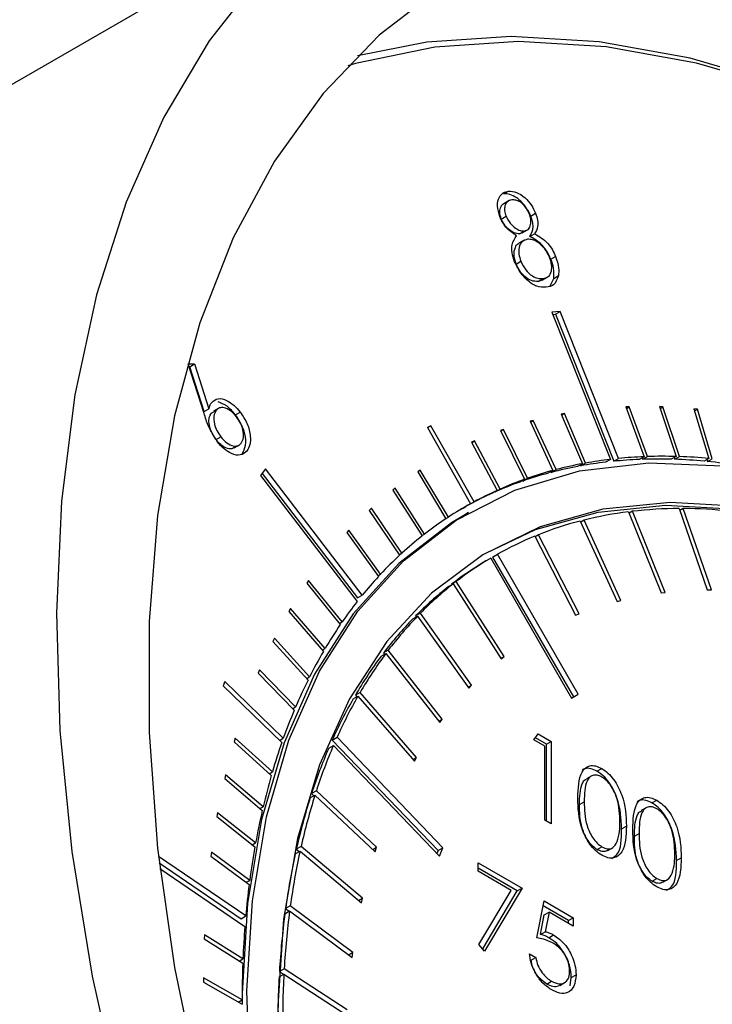
# Model space of a CAD drawing. Units: millimetres. Extents: x 0 to 45984, y 0 to 17080.
# Drawn here: x 729 to 749, y 830 to 860 of the extents above; entities that cross this region are included whole.
import ezdxf

# ---------------------------------------------------------------- set-up
doc = ezdxf.new("R2010")
doc.units = ezdxf.units.MM
doc.header["$LTSCALE"] = 9

msp = doc.modelspace()

# ---------------------------------------------------------------- linework, layer by layer
at = {"color": 7, "linetype": 'Continuous'}
for p, q in [((740.231, 864.355), (723.585, 854.746)), ((743.243, 854.41), (743.385, 854.492)), ((743.402, 854.206), (743.242, 854.114)), ((743.171, 853.66), (743.313, 853.741)), ((744.049, 853.749), (744.191, 853.831)), ((743.712, 853.222), (743.853, 853.304)), ((743.79, 853.247), (743.949, 853.339)), ((743.854, 853.031), (743.695, 852.939)), ((743.788, 853.252), (743.712, 853.222)), ((744.019, 853.142), (744.161, 853.223)), ((744.645, 852.467), (744.786, 852.548)), ((743.61, 852.322), (743.752, 852.404)), ((744.265, 851.808), (744.406, 851.89)), ((744.388, 851.847), (744.265, 851.808)), ((744.389, 851.846), (744.548, 851.937)), ((744.628, 851.676), (744.728, 851.897)), ((744.728, 851.897), (744.869, 851.979)), ((744.918, 850.917), (744.675, 850.89)), ((744.675, 850.89), (746.411, 846.519)), ((744.701, 850.827), (744.777, 850.835)), ((744.777, 850.835), (744.918, 850.917)), ((744.777, 850.835), (746.512, 846.464)), ((746.654, 846.546), (744.918, 850.917)), ((733.874, 849.362), (734.061, 849.354)), ((734.34, 847.886), (733.874, 849.362)), ((733.92, 849.273), (733.902, 849.273)), ((733.92, 849.273), (734.061, 849.354)), ((734.346, 847.944), (733.92, 849.273)), ((734.061, 849.354), (734.487, 848.025)), ((734.346, 847.944), (734.487, 848.025)), ((734.78, 848.041), (734.621, 847.95)), ((746.971, 848.084), (746.872, 848.08)), ((746.872, 848.08), (747.411, 846.599)), ((746.888, 848.036), (746.971, 848.084)), ((747.511, 846.603), (746.971, 848.084)), ((747.973, 848.084), (747.871, 848.087)), ((747.871, 848.087), (748.362, 846.606)), ((747.888, 848.035), (747.973, 848.084)), ((748.465, 846.603), (747.973, 848.084)), ((748.998, 848.016), (748.894, 848.026)), ((748.894, 848.026), (749.335, 846.548)), ((734.556, 847.893), (734.698, 847.974)), ((734.556, 847.893), (734.629, 847.936)), ((735.275, 847.84), (735.416, 847.922)), ((745.044, 847.88), (744.949, 847.862)), ((744.949, 847.862), (745.582, 846.392)), ((744.962, 847.833), (745.044, 847.88)), ((745.676, 846.409), (745.044, 847.88)), ((748.911, 847.966), (748.998, 848.016)), ((749.44, 846.538), (748.998, 848.016)), ((741.08, 847.52), (740.978, 847.465)), ((740.978, 847.465), (742.261, 845.203)), ((740.98, 847.462), (741.08, 847.52)), ((742.362, 845.258), (741.08, 847.52)), ((744.122, 847.676), (744.031, 847.652)), ((744.031, 847.652), (744.707, 846.191)), ((744.041, 847.63), (744.122, 847.676)), ((744.799, 846.215), (744.122, 847.676)), ((734.696, 847.109), (734.837, 847.19)), ((743.232, 847.405), (743.143, 847.374)), ((743.143, 847.374), (743.863, 845.927)), ((743.151, 847.359), (743.232, 847.405)), ((743.951, 845.958), (743.232, 847.405)), ((735.24, 846.861), (735.399, 846.953)), ((742.374, 847.068), (742.289, 847.03)), ((742.289, 847.03), (743.05, 845.599)), ((742.294, 847.022), (742.374, 847.068)), ((743.135, 845.637), (742.374, 847.068)), ((735.473, 846.686), (735.614, 846.768)), ((747.411, 846.599), (747.27, 846.518)), ((747.353, 846.566), (747.369, 846.521)), ((747.369, 846.521), (747.511, 846.603)), ((748.362, 846.606), (748.221, 846.524)), ((748.306, 846.573), (748.323, 846.521)), ((748.323, 846.521), (748.465, 846.603)), ((745.582, 846.392), (745.44, 846.31)), ((745.522, 846.357), (745.535, 846.328)), ((745.535, 846.328), (745.676, 846.409)), ((746.411, 846.519), (746.269, 846.438)), ((746.512, 846.464), (746.654, 846.546)), ((749.335, 846.548), (749.194, 846.466)), ((749.28, 846.516), (749.298, 846.456)), ((749.298, 846.456), (749.44, 846.538)), ((736.169, 846.234), (736.018, 846.045)), ((736.018, 846.045), (738.889, 842.296)), ((736.065, 846.104), (738.898, 842.403)), ((739.04, 842.485), (736.169, 846.234)), ((740.766, 846.196), (740.689, 846.145)), ((740.689, 846.145), (741.527, 844.756)), ((741.604, 844.807), (740.766, 846.196)), ((744.707, 846.191), (744.566, 846.11)), ((744.647, 846.156), (744.657, 846.134)), ((744.657, 846.134), (744.799, 846.215)), ((743.863, 845.927), (743.722, 845.845)), ((743.802, 845.892), (743.81, 845.876)), ((743.81, 845.876), (743.951, 845.958)), ((740.018, 845.664), (739.945, 845.607)), ((739.945, 845.607), (740.82, 844.244)), ((740.893, 844.301), (740.018, 845.664)), ((743.05, 845.599), (742.909, 845.517)), ((742.989, 845.564), (742.994, 845.555)), ((742.994, 845.555), (743.135, 845.637)), ((742.261, 845.203), (742.12, 845.121)), ((742.22, 845.179), (742.221, 845.177)), ((742.221, 845.177), (742.362, 845.258)), ((739.311, 845.069), (739.242, 845.005)), ((739.242, 845.005), (740.151, 843.671)), ((740.22, 843.735), (739.311, 845.069)), ((741.524, 844.761), (741.604, 844.807)), ((742.2, 844.939), (742.059, 844.857)), ((746.947, 844.962), (747.917, 842.552)), ((747.068, 844.977), (746.965, 844.917)), ((748.038, 842.566), (747.068, 844.977)), ((748.451, 845.059), (749.288, 842.641)), ((748.577, 845.059), (748.472, 844.998)), ((749.415, 842.641), (748.577, 845.059)), ((745.516, 844.687), (746.611, 842.301)), ((745.631, 844.717), (745.53, 844.658)), ((746.726, 842.33), (745.631, 844.717)), ((738.646, 844.412), (738.581, 844.343)), ((738.581, 844.343), (739.521, 843.04)), ((739.586, 843.11), (738.646, 844.412)), ((740.813, 844.255), (740.893, 844.301)), ((744.166, 844.237), (745.379, 841.889)), ((744.274, 844.281), (744.173, 844.223)), ((745.487, 841.933), (744.274, 844.281)), ((740.139, 843.688), (740.22, 843.735)), ((742.914, 843.618), (743.056, 843.7)), ((745.455, 839.542), (743.056, 843.7)), ((742.714, 843.503), (742.856, 843.585)), ((742.856, 843.585), (745.255, 839.427)), ((742.914, 843.618), (745.313, 839.461)), ((739.505, 843.063), (739.586, 843.11)), ((737.446, 842.921), (737.39, 842.839)), ((737.39, 842.839), (738.388, 841.61)), ((738.444, 841.691), (737.446, 842.921)), ((741.601, 842.74), (741.743, 842.822)), ((741.835, 842.893), (741.693, 842.811)), ((741.693, 842.811), (741.702, 842.798)), ((741.743, 842.822), (743.169, 840.596)), ((743.26, 840.667), (741.835, 842.893)), ((738.898, 842.403), (739.04, 842.485)), ((747.917, 842.552), (748.038, 842.566)), ((749.288, 842.641), (749.415, 842.641)), ((746.611, 842.301), (746.726, 842.33)), ((736.914, 842.089), (736.863, 842.002)), ((736.863, 842.002), (737.887, 840.813)), ((737.938, 840.9), (736.914, 842.089)), ((740.768, 841.95), (740.627, 841.869)), ((742.287, 839.808), (740.768, 841.95)), ((745.379, 841.889), (745.487, 841.933)), ((738.361, 841.643), (738.444, 841.691)), ((740.544, 841.784), (740.686, 841.866)), ((740.627, 841.869), (740.646, 841.843)), ((740.686, 841.866), (742.204, 839.723)), ((736.429, 841.203), (736.383, 841.111)), ((736.383, 841.111), (737.43, 839.964)), ((737.476, 840.056), (736.429, 841.203)), ((737.854, 840.851), (737.938, 840.9)), ((739.599, 840.671), (739.741, 840.752)), ((739.814, 840.85), (739.673, 840.768)), ((739.673, 840.768), (739.702, 840.73)), ((739.741, 840.752), (741.342, 838.706)), ((741.416, 838.804), (739.814, 840.85)), ((743.16, 840.61), (743.26, 840.667)), ((743.169, 840.596), (743.26, 840.667)), ((735.992, 840.264), (735.951, 840.166)), ((735.951, 840.166), (737.019, 839.065)), ((737.06, 839.163), (735.992, 840.264)), ((734.955, 839.921), (734.91, 839.793)), ((736.696, 838.233), (734.955, 839.921)), ((737.391, 840.007), (737.476, 840.056)), ((734.91, 839.793), (736.651, 838.105)), ((738.977, 839.598), (738.836, 839.516)), ((740.652, 837.662), (738.977, 839.598)), ((742.186, 839.749), (742.287, 839.808)), ((742.204, 839.723), (742.287, 839.808)), ((745.255, 839.427), (745.455, 839.542)), ((738.772, 839.407), (738.914, 839.488)), ((738.836, 839.516), (738.878, 839.467)), ((738.914, 839.488), (740.588, 837.552)), ((736.973, 839.112), (737.06, 839.163)), ((741.313, 838.744), (741.416, 838.804)), ((741.342, 838.706), (741.416, 838.804)), ((735.267, 838.235), (735.236, 838.128)), ((735.236, 838.128), (736.339, 837.125)), ((736.37, 837.232), (735.267, 838.235)), ((736.585, 838.169), (736.696, 838.233)), ((738.149, 838.181), (738.291, 838.263)), ((738.149, 838.181), (741.296, 834.895)), ((741.437, 834.977), (738.291, 838.263)), ((744.14, 838.186), (744.265, 838.365)), ((744.467, 837.997), (744.14, 838.186)), ((744.516, 838.057), (744.184, 838.248)), ((744.265, 838.365), (744.657, 838.138)), ((744.516, 838.057), (744.657, 838.138)), ((744.657, 838.138), (744.657, 835.689)), ((738.043, 837.94), (738.185, 838.021)), ((738.185, 838.021), (741.331, 834.735)), ((744.467, 835.799), (744.467, 837.997)), ((744.516, 835.77), (744.516, 838.057)), ((740.546, 837.601), (740.652, 837.662)), ((740.588, 837.552), (740.652, 837.662)), ((736.279, 837.179), (736.37, 837.232)), ((746.013, 837.255), (746.155, 837.337)), ((734.98, 837.15), (734.954, 837.038)), ((734.954, 837.038), (736.071, 836.088)), ((736.097, 836.2), (734.98, 837.15)), ((745.858, 837.119), (745.699, 837.027)), ((737.678, 836.674), (737.537, 836.592)), ((739.465, 834.994), (737.678, 836.674)), ((737.494, 836.461), (737.636, 836.542)), ((737.537, 836.592), (737.607, 836.526)), ((737.636, 836.542), (739.423, 834.863)), ((745.495, 836.267), (745.636, 836.348)), ((747.645, 836.313), (747.787, 836.395)), ((736.003, 836.146), (736.097, 836.2)), ((747.49, 836.177), (747.331, 836.085)), ((734.745, 836.022), (734.724, 835.905)), ((734.724, 835.905), (735.851, 835.009)), ((735.872, 835.126), (734.745, 836.022)), ((744.657, 835.689), (744.467, 835.799)), ((746.746, 835.544), (746.887, 835.625)), ((747.126, 835.325), (747.268, 835.406)), ((735.775, 835.07), (735.872, 835.126)), ((737.051, 834.798), (737.192, 834.879)), ((737.224, 835.021), (737.082, 834.939)), ((737.082, 834.939), (737.169, 834.866)), ((737.192, 834.879), (739.019, 833.345)), ((739.05, 833.486), (737.224, 835.021)), ((739.352, 834.929), (739.465, 834.994)), ((739.423, 834.863), (739.465, 834.994)), ((741.296, 834.895), (741.259, 834.811)), ((741.296, 834.895), (741.437, 834.977)), ((741.331, 834.735), (741.437, 834.977)), ((746.02, 834.927), (746.161, 835.009)), ((746.338, 834.899), (746.497, 834.991)), ((735.58, 832.955), (732.99, 834.725)), ((734.561, 834.852), (734.545, 834.731)), ((734.545, 834.731), (735.682, 833.892)), ((735.697, 834.012), (734.561, 834.852)), ((748.377, 834.602), (748.519, 834.683)), ((733.012, 834.532), (735.439, 832.873)), ((733.031, 834.369), (735.554, 832.645)), ((742.482, 834.534), (743.788, 833.78)), ((742.482, 834.282), (742.482, 834.534)), ((743.646, 833.698), (742.482, 834.37)), ((743.466, 833.715), (742.482, 834.282)), ((735.597, 833.954), (735.697, 834.012)), ((747.652, 833.985), (747.793, 834.067)), ((747.97, 833.957), (748.129, 834.049)), ((742.508, 832.111), (743.466, 833.715)), ((742.619, 831.977), (743.646, 833.698)), ((743.788, 833.78), (742.673, 831.911)), ((743.646, 833.698), (743.788, 833.78)), ((738.932, 833.418), (739.05, 833.486)), ((739.019, 833.345), (739.05, 833.486)), ((744.223, 832.304), (744.44, 833.403)), ((744.44, 833.403), (745.311, 832.901)), ((736.743, 833.022), (736.884, 833.104)), ((736.904, 833.254), (736.763, 833.172)), ((736.763, 833.172), (736.867, 833.094)), ((736.884, 833.104), (738.738, 831.725)), ((738.758, 831.874), (736.904, 833.254)), ((745.169, 832.819), (744.411, 833.257)), ((735.439, 832.873), (735.58, 832.955)), ((744.333, 832.406), (744.448, 832.985)), ((744.448, 832.985), (744.589, 833.066)), ((744.589, 833.066), (744.475, 832.488)), ((745.311, 832.65), (744.589, 833.066)), ((745.169, 832.819), (745.311, 832.901)), ((745.169, 832.731), (745.169, 832.819)), ((745.311, 832.901), (745.311, 832.65)), ((734.35, 832.398), (734.345, 832.271)), ((734.345, 832.271), (735.492, 831.55)), ((735.497, 831.677), (734.35, 832.398)), ((744.333, 832.406), (744.475, 832.488)), ((744.583, 832.31), (744.725, 832.391)), ((742.673, 831.911), (742.508, 832.111)), ((735.388, 831.615), (735.497, 831.677)), ((738.633, 831.802), (738.758, 831.874)), ((738.738, 831.725), (738.758, 831.874)), ((744.005, 831.833), (744.196, 831.723)), ((744.054, 831.641), (744.043, 831.648)), ((744.054, 831.641), (744.196, 831.723)), ((744.093, 831.483), (744.054, 831.641)), ((736.721, 831.385), (736.58, 831.304)), ((738.59, 830.169), (736.721, 831.385)), ((735.472, 830.461), (734.324, 831.12)), ((734.324, 831.12), (734.324, 830.989)), ((736.571, 831.146), (736.712, 831.227)), ((736.58, 831.304), (736.704, 831.223)), ((736.712, 831.227), (738.581, 830.012)), ((745.215, 830.876), (745.251, 831.123)), ((745.251, 831.123), (745.392, 831.205)), ((734.324, 830.989), (735.472, 830.33)), ((744.522, 830.932), (744.663, 831.013)), ((744.907, 830.893), (745.066, 830.985)), ((735.358, 830.395), (735.472, 830.461))]:
    msp.add_line(p, q, dxfattribs=at)
at = {"color": 7, "linetype": 'Continuous', "flags": 128}
for points in [[(736.062, 860.955), (734.496, 858.954), (733.148, 856.685), (732.028, 854.164), (731.143, 851.409), (730.501, 848.44), (730.104, 845.278), (729.957, 841.946), (730.06, 838.467), (730.413, 834.866), (731.013, 831.169), (731.855, 827.402), (732.935, 823.593), (734.243, 819.767), (735.771, 815.954), (737.508, 812.179)], [(741.407, 860.559), (739.546, 859.123), (737.884, 857.392), (736.435, 855.378), (735.21, 853.099), (734.218, 850.572), (733.467, 847.817), (732.963, 844.854), (732.71, 841.708), (732.71, 838.404), (732.963, 834.966), (733.467, 831.421), (734.218, 827.799), (735.21, 824.126), (736.435, 820.432), (737.884, 816.746), (739.546, 813.096)], [(787.174, 816.522), (785.842, 820.196), (784.294, 823.847), (782.541, 827.448), (780.596, 830.971), (778.475, 834.387), (776.195, 837.671), (773.773, 840.796), (771.228, 843.737), (768.581, 846.473), (765.852, 848.981), (763.062, 851.242), (760.233, 853.237), (757.387, 854.953), (754.547, 856.374), (751.735, 857.491), (748.973, 858.294), (746.282, 858.776), (743.683, 858.935), (741.197, 858.769), (738.844, 858.279), (738.61, 858.21)], [(767.317, 847.672), (765.753, 849.073), (762.947, 851.346), (760.103, 853.353), (757.242, 855.078), (754.386, 856.507), (751.559, 857.629), (748.781, 858.437), (746.075, 858.922), (743.462, 859.082), (740.963, 858.914), (738.895, 858.504)], [(739.899, 812.657), (738.594, 815.739), (737.511, 818.841), (736.664, 821.926), (736.062, 824.959), (735.711, 827.906), (735.615, 830.733), (735.776, 833.408), (736.192, 835.9), (736.858, 838.181), (737.766, 840.225), (738.907, 842.008), (740.267, 843.51), (741.83, 844.715), (743.578, 845.607), (745.493, 846.178), (747.551, 846.42), (749.73, 846.33), (752.005, 845.911), (754.349, 845.166), (756.735, 844.104), (759.138, 842.737), (761.528, 841.081), (763.879, 839.155)], [(763.962, 837.98), (761.7, 839.874), (759.397, 841.509), (757.078, 842.864), (754.772, 843.926), (752.503, 844.68), (750.3, 845.12), (748.187, 845.239), (746.188, 845.036), (744.326, 844.514), (742.624, 843.679), (741.101, 842.54), (739.775, 841.11), (738.66, 839.406), (737.769, 837.448), (737.114, 835.258), (736.701, 832.862), (736.536, 830.287), (736.619, 827.563), (736.951, 824.722), (737.527, 821.796), (738.342, 818.819), (739.384, 815.826), (740.643, 812.851)], [(741.959, 845.03), (742.036, 845.075), (742.12, 845.121)], [(742.709, 843.731), (744.185, 844.433), (746.046, 844.955), (748.045, 845.157), (750.158, 845.038), (752.362, 844.599), (754.63, 843.844), (756.937, 842.783), (758.62, 841.827)], [(742.059, 844.857), (741.688, 844.633), (740.125, 843.429), (738.766, 841.927), (737.625, 840.143), (736.717, 838.1), (736.051, 835.819), (735.635, 833.326), (735.474, 830.652), (735.472, 830.33)]]:
    msp.add_lwpolyline(points, dxfattribs=at)
at = {"color": 7, "linetype": 'Continuous'}
for centre, radius, start, end in [((747.951, 833.511), 13.099, 92.3642, 95.6852), ((747.983, 832.635), 13.976, 88.4449, 91.9364), ((747.95, 831.578), 15.033, 84.7142, 88.04), ((747.614, 834.824), 11.69, 100.7189, 104.652), ((747.756, 834.906), 11.69, 100.7189, 104.652), ((747.721, 834.247), 12.277, 96.7927, 100.2604), ((747.863, 834.329), 12.277, 96.7927, 100.2604), ((747.81, 833.429), 13.099, 92.3642, 95.6852), ((747.842, 832.554), 13.976, 88.4449, 91.9364), ((747.809, 831.497), 15.033, 84.7142, 88.04), ((747.694, 830.298), 16.237, 81.1701, 84.3294), ((747.494, 835.278), 11.22, 105.1281, 109.17), ((747.636, 835.36), 11.22, 105.1281, 109.17), ((747.387, 835.585), 10.896, 109.658, 113.7799), ((747.528, 835.666), 10.896, 109.658, 113.7799), ((747.314, 835.75), 10.714, 114.2758, 118.3822), ((747.455, 835.832), 10.714, 114.2758, 118.3822), ((747.437, 835.868), 10.674, 119.0055, 123.1222), ((748.363, 833.711), 11.34, 97.1695, 103.9399), ((748.503, 832.529), 12.53, 90.2398, 96.5743), ((748.502, 830.97), 14.089, 84.1004, 89.696), ((747.494, 835.783), 10.777, 123.6205, 127.7727), ((748.171, 834.475), 10.552, 104.575, 111.6786), ((747.645, 835.59), 11.022, 128.2656, 132.3559), ((748.029, 834.838), 10.162, 112.342, 119.2997), ((747.909, 835.304), 11.41, 132.8391, 136.836), ((747.89, 834.76), 10.16, 120.6265, 127.5849), ((748.032, 834.841), 10.16, 120.6265, 127.5849), ((748.282, 834.958), 11.919, 137.3034, 140.84), ((748.272, 834.539), 10.546, 128.2484, 135.3543), ((748.13, 834.457), 10.546, 128.2484, 135.3543), ((748.856, 834.5), 12.653, 141.9719, 145.3704), ((749.514, 834.051), 13.451, 145.8088, 149.3906), ((748.694, 833.911), 11.331, 135.9897, 142.7635), ((748.835, 833.993), 11.331, 135.9897, 142.7635), ((750.355, 833.558), 14.426, 149.8067, 153.2252), ((749.785, 833.281), 12.518, 143.3591, 149.6976), ((749.644, 833.2), 12.518, 143.3591, 149.6976), ((751.359, 833.056), 15.548, 153.6212, 156.8731), ((750.99, 832.421), 14.073, 150.2418, 155.8414), ((751.131, 832.503), 14.073, 150.2418, 155.8414), ((752.519, 832.565), 16.808, 157.2485, 160.29), ((753.866, 832.088), 18.237, 160.7354, 163.6159), ((752.893, 831.589), 16.151, 156.8449, 161.9533), ((753.034, 831.67), 16.151, 156.8449, 161.9533), ((755.342, 831.659), 19.774, 163.9536, 166.7239), ((755.119, 830.874), 18.489, 162.4139, 167.3008), ((755.261, 830.956), 18.489, 162.4139, 167.3008), ((756.975, 831.278), 21.451, 167.0431, 169.6671), ((758.743, 830.96), 23.247, 169.9694, 172.4564), ((757.937, 830.362), 21.231, 167.7148, 172.1712), ((757.796, 830.28), 21.231, 167.7148, 172.1712), ((760.554, 830.724), 25.074, 172.7407, 174.8948), ((760.962, 829.955), 24.283, 172.5484, 176.623), ((760.821, 829.873), 24.283, 172.5484, 176.623), ((762.703, 830.544), 27.23, 175.5765, 177.6153), ((764.695, 830.467), 29.224, 177.8763, 180.0114), ((764.044, 829.689), 27.512, 176.9651, 180.5464), ((764.186, 829.771), 27.512, 176.9651, 180.5464)]:
    msp.add_arc(centre, radius, start, end, dxfattribs=at)
for points, knots in [([(723.521, 854.663), (723.221, 854.499), (722.215, 853.947), (720.673, 852.721), (718.911, 851.01), (717.35, 849.039), (715.986, 846.837), (714.829, 844.408), (713.889, 841.766), (713.172, 838.926), (712.685, 835.907), (712.432, 832.733), (712.414, 829.424), (712.629, 826.006), (713.075, 822.501), (713.746, 818.932), (714.637, 815.321), (715.741, 811.691), (717.05, 808.064), (718.556, 804.461), (720.248, 800.906), (722.115, 797.419), (724.147, 794.022), (726.33, 790.735), (728.651, 787.581), (731.097, 784.577), (733.653, 781.744), (736.304, 779.096), (739.036, 776.661), (741.544, 774.642), (743.154, 773.546), (743.815, 773.096)], [0, 0, 0, 0, 0.014379, 0.048356, 0.08236, 0.116554, 0.151064, 0.185949, 0.221205, 0.256773, 0.292571, 0.328513, 0.364529, 0.400562, 0.436576, 0.472558, 0.508502, 0.544409, 0.580284, 0.616132, 0.651962, 0.687781, 0.723597, 0.759419, 0.795252, 0.831105, 0.866987, 0.902906, 0.93887, 0.974884, 1, 1, 1, 1]), ([(743.128, 853.723), (743.097, 853.835), (743.035, 854.059), (743.095, 854.306), (743.218, 854.451), (743.329, 854.478), (743.385, 854.492)], [0, 0, 0, 0, 0.278847, 0.558532, 0.779215, 1, 1, 1, 1]), ([(743.385, 854.492), (743.463, 854.487), (743.619, 854.479), (743.864, 854.315), (744.067, 854.087), (744.149, 853.916), (744.191, 853.831)], [0, 0, 0, 0, 0.279942, 0.559715, 0.780043, 1, 1, 1, 1]), ([(744.049, 853.749), (743.994, 853.857), (743.885, 854.074), (743.647, 854.292), (743.425, 854.406), (743.304, 854.409), (743.243, 854.41)], [0, 0, 0, 0, 0.27911, 0.558683, 0.779314, 1, 1, 1, 1]), ([(743.481, 854.226), (743.436, 854.215), (743.345, 854.193), (743.276, 854.068), (743.259, 853.911), (743.295, 853.798), (743.313, 853.741)], [0, 0, 0, 0, 0.28033, 0.559959, 0.780159, 1, 1, 1, 1]), ([(744.003, 853.822), (743.967, 853.891), (743.895, 854.031), (743.739, 854.171), (743.597, 854.23), (743.52, 854.227), (743.481, 854.226)], [0, 0, 0, 0, 0.278652, 0.558421, 0.778881, 1, 1, 1, 1]), ([(743.171, 853.66), (743.15, 853.732), (743.108, 853.877), (743.153, 854.027), (743.205, 854.102), (743.241, 854.113), (743.243, 854.113)], [0, 0, 0, 0, 0.352145, 0.705895, 0.984659, 1, 1, 1, 1]), ([(743.627, 853.165), (743.514, 853.236), (743.312, 853.363), (743.184, 853.613), (743.128, 853.723)], [0, 0, 0, 0, 0.5599616, 1, 1, 1, 1]), ([(743.712, 853.222), (743.659, 853.225), (743.555, 853.231), (743.394, 853.346), (743.255, 853.488), (743.199, 853.603), (743.171, 853.66)], [0, 0, 0, 0, 0.279795, 0.559887, 0.780261, 1, 1, 1, 1]), ([(743.313, 853.741), (743.35, 853.669), (743.425, 853.525), (743.584, 853.388), (743.732, 853.306), (743.813, 853.305), (743.853, 853.304)], [0, 0, 0, 0, 0.278559, 0.558907, 0.779399, 1, 1, 1, 1]), ([(743.853, 853.304), (743.898, 853.318), (743.988, 853.346), (744.05, 853.483), (744.056, 853.65), (744.021, 853.764), (744.003, 853.822)], [0, 0, 0, 0, 0.279662, 0.559513, 0.780014, 1, 1, 1, 1]), ([(744.019, 853.142), (744.066, 853.228), (744.13, 853.349), (744.106, 853.586), (744.068, 853.695), (744.049, 853.749)], [0, 0, 0, 0, 0.558014, 0.778975, 1, 1, 1, 1]), ([(744.191, 853.831), (744.214, 853.761), (744.26, 853.623), (744.26, 853.396), (744.198, 853.289), (744.161, 853.223)], [0, 0, 0, 0, 0.28021, 0.560224, 1, 1, 1, 1]), ([(743.565, 852.393), (743.535, 852.484), (743.476, 852.664), (743.483, 852.957), (743.573, 853.087), (743.627, 853.165)], [0, 0, 0, 0, 0.280161, 0.560053, 1, 1, 1, 1]), ([(743.953, 853.058), (743.894, 853.042), (743.776, 853.011), (743.696, 852.835), (743.68, 852.626), (743.728, 852.478), (743.752, 852.404)], [0, 0, 0, 0, 0.280053, 0.559823, 0.780058, 1, 1, 1, 1]), ([(744.607, 852.523), (744.562, 852.611), (744.473, 852.787), (744.28, 852.959), (744.1, 853.057), (744.002, 853.058), (743.953, 853.058)], [0, 0, 0, 0, 0.2786901, 0.5588466, 0.779367, 1, 1, 1, 1]), ([(744.645, 852.467), (744.605, 852.553), (744.525, 852.726), (744.301, 852.985), (744.126, 853.082), (744.019, 853.142)], [0, 0, 0, 0, 0.28004, 0.55994, 1, 1, 1, 1]), ([(744.161, 853.223), (744.299, 853.143), (744.491, 853.031), (744.695, 852.752), (744.756, 852.616), (744.786, 852.548)], [0, 0, 0, 0, 0.558009, 0.778952, 1, 1, 1, 1]), ([(743.61, 852.322), (743.582, 852.417), (743.526, 852.606), (743.576, 852.81), (743.64, 852.918), (743.691, 852.934), (743.696, 852.936)], [0, 0, 0, 0, 0.3453436, 0.6919376, 0.9647919, 1, 1, 1, 1]), ([(744.406, 851.89), (744.465, 851.903), (744.582, 851.931), (744.666, 852.098), (744.677, 852.306), (744.63, 852.451), (744.607, 852.523)], [0, 0, 0, 0, 0.28034, 0.559594, 0.779943, 1, 1, 1, 1]), ([(744.728, 851.897), (744.735, 851.996), (744.747, 852.172), (744.676, 852.377), (744.645, 852.467)], [0, 0, 0, 0, 0.559344, 1, 1, 1, 1]), ([(744.786, 852.548), (744.824, 852.434), (744.892, 852.228), (744.876, 852.055), (744.869, 851.979)], [0, 0, 0, 0, 0.559357, 1, 1, 1, 1]), ([(744.505, 851.633), (744.415, 851.631), (744.235, 851.628), (743.946, 851.821), (743.709, 852.092), (743.613, 852.293), (743.565, 852.393)], [0, 0, 0, 0, 0.280584, 0.5593547, 0.7798703, 1, 1, 1, 1]), ([(744.265, 851.808), (744.202, 851.808), (744.077, 851.809), (743.877, 851.928), (743.71, 852.113), (743.643, 852.253), (743.61, 852.322)], [0, 0, 0, 0, 0.280462, 0.559805, 0.779957, 1, 1, 1, 1]), ([(743.752, 852.404), (743.796, 852.315), (743.885, 852.139), (744.081, 851.963), (744.26, 851.887), (744.357, 851.889), (744.406, 851.89)], [0, 0, 0, 0, 0.279165, 0.558372, 0.778996, 1, 1, 1, 1]), ([(744.869, 851.979), (744.83, 851.872), (744.759, 851.681), (744.583, 851.647), (744.505, 851.633)], [0, 0, 0, 0, 0.557789, 1, 1, 1, 1]), ([(734.568, 848.211), (734.626, 848.26), (734.741, 848.356), (734.992, 848.294), (735.227, 848.146), (735.353, 847.996), (735.416, 847.922)], [0, 0, 0, 0, 0.279342, 0.559075, 0.779431, 1, 1, 1, 1]), ([(734.487, 848.025), (734.498, 848.065), (734.517, 848.135), (734.553, 848.188), (734.568, 848.211)], [0, 0, 0, 0, 0.560068, 1, 1, 1, 1]), ([(735.308, 847.781), (735.248, 847.848), (735.13, 847.982), (734.944, 848.06), (734.791, 848.062), (734.729, 848.004), (734.698, 847.974)], [0, 0, 0, 0, 0.279612, 0.559362, 0.779626, 1, 1, 1, 1]), ([(735.275, 847.84), (735.193, 847.936), (735.03, 848.126), (734.849, 848.193), (734.76, 848.227)], [0, 0, 0, 0, 0.502344, 1, 1, 1, 1]), ([(734.731, 847.05), (734.638, 847.2), (734.47, 847.47), (734.38, 847.758), (734.34, 847.886)], [0, 0, 0, 0, 0.558166, 1, 1, 1, 1]), ([(734.696, 847.109), (734.645, 847.186), (734.542, 847.34), (734.484, 847.58), (734.486, 847.775), (734.533, 847.853), (734.556, 847.893)], [0, 0, 0, 0, 0.279589, 0.55933, 0.779615, 1, 1, 1, 1]), ([(734.698, 847.974), (734.669, 847.922), (734.613, 847.818), (734.638, 847.588), (734.714, 847.369), (734.796, 847.25), (734.837, 847.19)], [0, 0, 0, 0, 0.279572, 0.559368, 0.779628, 1, 1, 1, 1]), ([(735.473, 846.686), (735.514, 846.763), (735.596, 846.918), (735.572, 847.251), (735.456, 847.576), (735.335, 847.752), (735.275, 847.84)], [0, 0, 0, 0, 0.279718, 0.559331, 0.779591, 1, 1, 1, 1]), ([(735.446, 846.999), (735.474, 847.051), (735.531, 847.155), (735.505, 847.384), (735.43, 847.603), (735.349, 847.722), (735.308, 847.781)], [0, 0, 0, 0, 0.2795517, 0.5593584, 0.7796126, 1, 1, 1, 1]), ([(735.416, 847.922), (735.492, 847.808), (735.644, 847.581), (735.729, 847.225), (735.716, 846.943), (735.648, 846.826), (735.614, 846.768)], [0, 0, 0, 0, 0.279675, 0.558958, 0.779524, 1, 1, 1, 1]), ([(734.837, 847.19), (734.896, 847.123), (735.015, 846.99), (735.201, 846.912), (735.353, 846.911), (735.415, 846.969), (735.446, 846.999)], [0, 0, 0, 0, 0.2795691, 0.5593032, 0.7796203, 1, 1, 1, 1]), ([(735.233, 846.874), (735.213, 846.859), (735.15, 846.811), (735.002, 846.85), (734.833, 846.948), (734.742, 847.055), (734.696, 847.109)], [0, 0, 0, 0, 0.153498, 0.482267, 0.741061, 1, 1, 1, 1]), ([(735.614, 846.768), (735.554, 846.717), (735.434, 846.616), (735.176, 846.664), (734.93, 846.82), (734.797, 846.973), (734.731, 847.05)], [0, 0, 0, 0, 0.279716, 0.559127, 0.779528, 1, 1, 1, 1]), ([(745.446, 836.457), (745.454, 836.745), (745.464, 837.105), (745.662, 837.359), (745.8, 837.426), (745.969, 837.426), (746.093, 837.367), (746.155, 837.337)], [0, 0, 0, 0, 0.498702, 0.624177, 0.749467, 0.874745, 1, 1, 1, 1]), ([(746.013, 837.255), (745.952, 837.284), (745.828, 837.343), (745.675, 837.349), (745.603, 837.307), (745.575, 837.291)], [0, 0, 0, 0, 0.377844, 0.755758, 1, 1, 1, 1]), ([(746.746, 835.544), (746.733, 835.845), (746.715, 836.296), (746.428, 836.87), (746.201, 837.129), (746.076, 837.213), (746.013, 837.255)], [0, 0, 0, 0, 0.499419, 0.748803, 0.8744, 1, 1, 1, 1]), ([(746.155, 837.337), (746.217, 837.295), (746.342, 837.211), (746.57, 836.952), (746.857, 836.378), (746.875, 835.926), (746.887, 835.625)], [0, 0, 0, 0, 0.1256, 0.251197, 0.500581, 1, 1, 1, 1]), ([(745.495, 836.267), (745.499, 836.491), (745.505, 836.771), (745.629, 836.983), (745.684, 837.01), (745.703, 837.02)], [0, 0, 0, 0, 0.720404, 0.901284, 1, 1, 1, 1]), ([(746.161, 837.082), (746.113, 837.104), (746.015, 837.149), (745.886, 837.137), (745.783, 837.076), (745.643, 836.859), (745.639, 836.575), (745.636, 836.348)], [0, 0, 0, 0, 0.125139, 0.250418, 0.375519, 0.500847, 1, 1, 1, 1]), ([(746.697, 835.736), (746.689, 835.968), (746.677, 836.316), (746.479, 836.767), (746.307, 836.98), (746.21, 837.048), (746.161, 837.082)], [0, 0, 0, 0, 0.500072, 0.749021, 0.874598, 1, 1, 1, 1]), ([(746.155, 834.761), (746.093, 834.803), (745.969, 834.886), (745.744, 835.144), (745.465, 835.717), (745.453, 836.161), (745.446, 836.457)], [0, 0, 0, 0, 0.125551, 0.25109, 0.50025, 1, 1, 1, 1]), ([(745.636, 836.348), (745.638, 836.119), (745.64, 835.774), (745.844, 835.322), (746.016, 835.111), (746.113, 835.043), (746.161, 835.009)], [0, 0, 0, 0, 0.5002912, 0.749086, 0.8746062, 1, 1, 1, 1]), ([(747.077, 835.515), (747.086, 835.803), (747.096, 836.163), (747.294, 836.417), (747.431, 836.484), (747.601, 836.484), (747.725, 836.425), (747.787, 836.395)], [0, 0, 0, 0, 0.498702, 0.624177, 0.749467, 0.874745, 1, 1, 1, 1]), ([(747.645, 836.313), (747.584, 836.342), (747.46, 836.401), (747.307, 836.407), (747.235, 836.365), (747.207, 836.349)], [0, 0, 0, 0, 0.377844, 0.755758, 1, 1, 1, 1]), ([(747.787, 836.395), (747.849, 836.353), (747.974, 836.269), (748.202, 836.01), (748.488, 835.436), (748.507, 834.984), (748.519, 834.683)], [0, 0, 0, 0, 0.1256, 0.251197, 0.500581, 1, 1, 1, 1]), ([(746.02, 834.927), (745.971, 834.961), (745.874, 835.029), (745.702, 835.241), (745.498, 835.693), (745.496, 836.037), (745.495, 836.267)], [0, 0, 0, 0, 0.1253938, 0.250914, 0.4997088, 1, 1, 1, 1]), ([(747.126, 835.325), (747.131, 835.549), (747.137, 835.829), (747.261, 836.041), (747.315, 836.068), (747.335, 836.078)], [0, 0, 0, 0, 0.720404, 0.901284, 1, 1, 1, 1]), ([(747.793, 836.14), (747.744, 836.162), (747.647, 836.207), (747.518, 836.195), (747.415, 836.134), (747.275, 835.917), (747.271, 835.633), (747.268, 835.406)], [0, 0, 0, 0, 0.125139, 0.250418, 0.375519, 0.500847, 1, 1, 1, 1]), ([(748.377, 834.602), (748.365, 834.903), (748.347, 835.354), (748.06, 835.928), (747.833, 836.187), (747.708, 836.271), (747.645, 836.313)], [0, 0, 0, 0, 0.499419, 0.748803, 0.8744, 1, 1, 1, 1]), ([(748.328, 834.794), (748.321, 835.026), (748.309, 835.374), (748.11, 835.825), (747.939, 836.038), (747.842, 836.106), (747.793, 836.14)], [0, 0, 0, 0, 0.500072, 0.749021, 0.874598, 1, 1, 1, 1]), ([(746.616, 835.167), (746.643, 835.264), (746.692, 835.438), (746.695, 835.645), (746.697, 835.736)], [0, 0, 0, 0, 0.5595988, 1, 1, 1, 1]), ([(746.887, 835.625), (746.875, 835.338), (746.857, 834.908), (746.569, 834.668), (746.342, 834.671), (746.217, 834.731), (746.155, 834.761)], [0, 0, 0, 0, 0.499407, 0.748743, 0.874372, 1, 1, 1, 1]), ([(746.451, 834.663), (746.508, 834.698), (746.741, 834.839), (746.743, 835.24), (746.746, 835.544)], [0, 0, 0, 0, 0.2449711, 1, 1, 1, 1]), ([(747.787, 833.819), (747.725, 833.861), (747.601, 833.944), (747.376, 834.202), (747.097, 834.775), (747.085, 835.219), (747.077, 835.515)], [0, 0, 0, 0, 0.125551, 0.25109, 0.50025, 1, 1, 1, 1]), ([(746.161, 835.009), (746.219, 834.984), (746.335, 834.934), (746.514, 834.97), (746.578, 835.092), (746.616, 835.167)], [0, 0, 0, 0, 0.280257, 0.560781, 1, 1, 1, 1]), ([(747.652, 833.985), (747.603, 834.019), (747.506, 834.087), (747.334, 834.299), (747.13, 834.751), (747.128, 835.095), (747.126, 835.325)], [0, 0, 0, 0, 0.125394, 0.250914, 0.499709, 1, 1, 1, 1]), ([(747.268, 835.406), (747.269, 835.177), (747.272, 834.832), (747.475, 834.38), (747.647, 834.169), (747.745, 834.101), (747.793, 834.067)], [0, 0, 0, 0, 0.500291, 0.749086, 0.874606, 1, 1, 1, 1]), ([(746.332, 834.909), (746.315, 834.896), (746.267, 834.861), (746.156, 834.865), (746.065, 834.906), (746.02, 834.927)], [0, 0, 0, 0, 0.225684, 0.613016, 1, 1, 1, 1]), ([(748.519, 834.683), (748.507, 834.396), (748.489, 833.966), (748.201, 833.726), (747.974, 833.729), (747.849, 833.789), (747.787, 833.819)], [0, 0, 0, 0, 0.499407, 0.748743, 0.874372, 1, 1, 1, 1]), ([(748.083, 833.721), (748.14, 833.756), (748.372, 833.897), (748.375, 834.298), (748.377, 834.602)], [0, 0, 0, 0, 0.244971, 1, 1, 1, 1]), ([(748.248, 834.225), (748.275, 834.322), (748.323, 834.496), (748.327, 834.703), (748.328, 834.794)], [0, 0, 0, 0, 0.5595988, 1, 1, 1, 1]), ([(747.964, 833.967), (747.947, 833.954), (747.899, 833.919), (747.788, 833.923), (747.697, 833.964), (747.652, 833.985)], [0, 0, 0, 0, 0.225684, 0.613016, 1, 1, 1, 1]), ([(747.793, 834.067), (747.851, 834.042), (747.967, 833.992), (748.146, 834.028), (748.209, 834.15), (748.248, 834.225)], [0, 0, 0, 0, 0.280257, 0.560781, 1, 1, 1, 1]), ([(744.69, 832.16), (744.6, 832.201), (744.44, 832.274), (744.289, 832.295), (744.223, 832.304)], [0, 0, 0, 0, 0.559416, 1, 1, 1, 1]), ([(744.583, 832.31), (744.536, 832.334), (744.451, 832.376), (744.369, 832.397), (744.333, 832.406)], [0, 0, 0, 0, 0.559748, 1, 1, 1, 1]), ([(744.475, 832.488), (744.521, 832.476), (744.603, 832.455), (744.687, 832.411), (744.725, 832.391)], [0, 0, 0, 0, 0.560064, 1, 1, 1, 1]), ([(745.251, 831.123), (745.242, 831.245), (745.223, 831.49), (745.048, 831.861), (744.822, 832.15), (744.663, 832.256), (744.583, 832.31)], [0, 0, 0, 0, 0.280059, 0.559479, 0.77955, 1, 1, 1, 1]), ([(744.725, 832.391), (744.826, 832.32), (745.029, 832.178), (745.252, 831.829), (745.376, 831.489), (745.387, 831.299), (745.392, 831.205)], [0, 0, 0, 0, 0.2796881, 0.5590255, 0.7792916, 1, 1, 1, 1]), ([(745.202, 831.324), (745.194, 831.413), (745.178, 831.591), (745.035, 831.858), (744.862, 832.049), (744.748, 832.123), (744.69, 832.16)], [0, 0, 0, 0, 0.279539, 0.558617, 0.779047, 1, 1, 1, 1]), ([(744.652, 830.768), (744.561, 830.832), (744.38, 830.958), (744.174, 831.264), (744.047, 831.566), (744.019, 831.744), (744.005, 831.833)], [0, 0, 0, 0, 0.279625, 0.559019, 0.77938, 1, 1, 1, 1]), ([(744.196, 831.723), (744.212, 831.644), (744.245, 831.487), (744.374, 831.272), (744.519, 831.111), (744.615, 831.046), (744.663, 831.013)], [0, 0, 0, 0, 0.28005, 0.559166, 0.779583, 1, 1, 1, 1]), ([(744.522, 830.932), (744.461, 830.975), (744.34, 831.061), (744.2, 831.231), (744.15, 831.346), (744.135, 831.382)], [0, 0, 0, 0, 0.405811, 0.811574, 1, 1, 1, 1]), ([(745.392, 831.205), (745.38, 831.085), (745.355, 830.845), (745.164, 830.66), (744.912, 830.641), (744.739, 830.726), (744.652, 830.768)], [0, 0, 0, 0, 0.279864, 0.559271, 0.779424, 1, 1, 1, 1]), ([(744.663, 831.013), (744.743, 830.978), (744.902, 830.908), (745.079, 830.973), (745.187, 831.116), (745.197, 831.254), (745.202, 831.324)], [0, 0, 0, 0, 0.279617, 0.559357, 0.779559, 1, 1, 1, 1]), ([(744.9, 830.904), (744.889, 830.893), (744.842, 830.845), (744.706, 830.847), (744.583, 830.903), (744.522, 830.932)], [0, 0, 0, 0, 0.127709, 0.563755, 1, 1, 1, 1])]:
    msp.add_open_spline(points, degree=3, knots=knots, dxfattribs=at)

doc.saveas('drawing.dxf')
